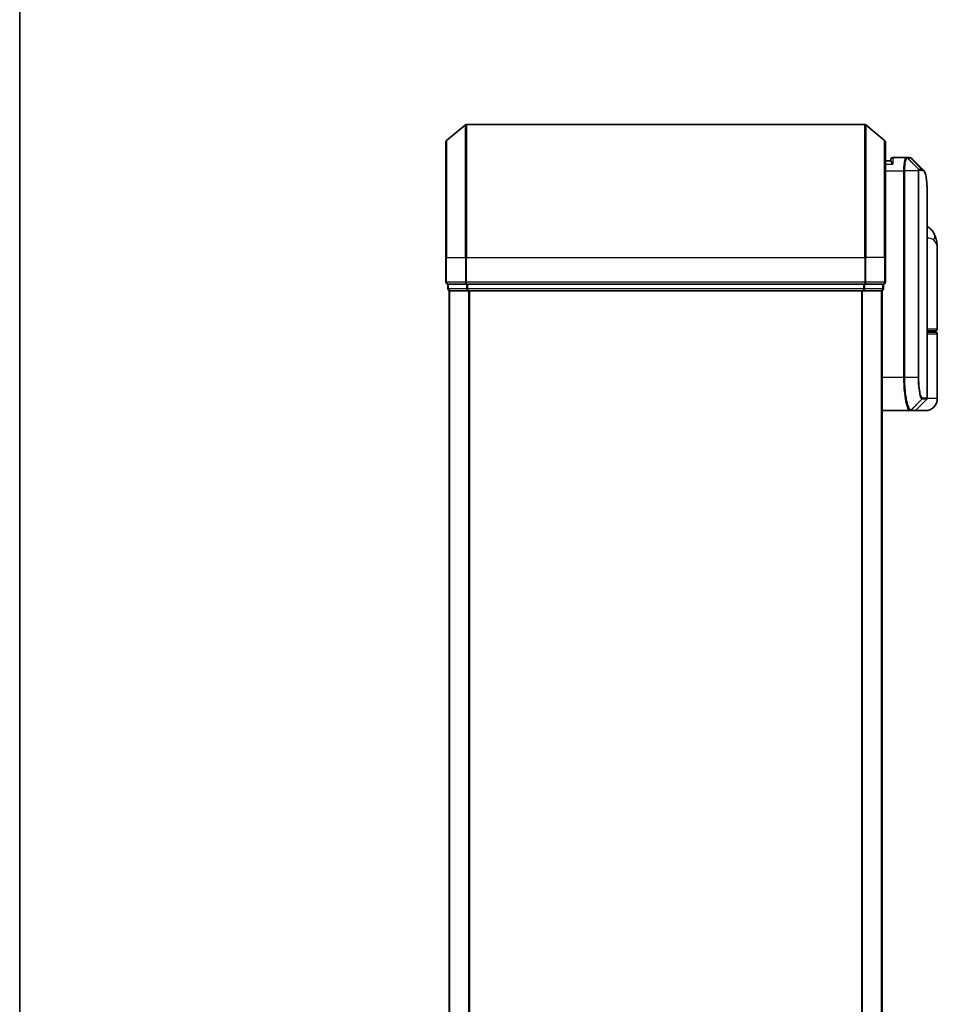
# Model space of a CAD drawing. Units: millimetres. Extents: x -2202 to 4690, y 39 to 1449.
# Drawn here: x -237 to -100, y 538 to 686 of the extents above; entities that cross this region are included whole.
import ezdxf

# ---------------------------------------------------------------- set-up
doc = ezdxf.new("R2010")
doc.units = ezdxf.units.MM
doc.header["$LTSCALE"] = 3.5
for name, color, linetype, lineweight in [('Border (ISO)', 7, 'Continuous', 35), ('Visible (ISO)', 7, 'Continuous', 35), ('Visible Narrow (ISO)', 7, 'Continuous', 25)]:
    doc.layers.add(name, color=color, linetype=linetype, lineweight=lineweight)

# ---------------------------------------------------------------- blocks, each defined once
blk = doc.blocks.new('Borders tk図枠')
at = {"layer": 'Border (ISO)'}
blk.add_line((14.5, 289), (14.5, 8), dxfattribs=at)

msp = doc.modelspace()

# ---------------------------------------------------------------- linework, layer by layer
at = {"layer": 'Visible (ISO)'}
for p, q in [((-173.2186, 667.4071), (-170.41, 669.7476)), ((-110.4351, 669.8171), (-170.2179, 669.8171)), ((-107.4345, 667.4071), (-110.2431, 669.7476)), ((-173.3265, 649.8171), (-173.3265, 667.1766)), ((-107.3265, 667.1766), (-107.3265, 649.8171)), ((-106.5248, 664.3171), (-107.3265, 664.3171)), ((-106.5265, 664.3171), (-106.5265, 664.5171)), ((-104.2327, 664.8171), (-106.2265, 664.8171)), ((-104.2246, 664.8171), (-104.2327, 664.8171)), ((-104.1607, 664.8171), (-104.2246, 664.8171)), ((-104.1607, 664.8171), (-103.7214, 664.8171)), ((-103.716, 664.8171), (-103.7214, 664.8171)), ((-101.0265, 628.7414), (-101.0265, 658.1204)), ((-99.5265, 639.1171), (-99.5265, 651.1677)), ((-173.3265, 649.8171), (-173.3265, 646.1171)), ((-107.3265, 646.1171), (-107.3265, 649.8171)), ((-173.0265, 645.8171), (-173.0265, 645.1171)), ((-173.0265, 645.8171), (-170.2179, 645.8171)), ((-170.2179, 645.8171), (-110.4351, 645.8171)), ((-110.4351, 645.8171), (-107.6265, 645.8171)), ((-107.6265, 645.1171), (-107.6265, 645.8171)), ((-172.8265, 644.8171), (-172.7265, 644.8171)), ((-172.8265, 644.8171), (-172.8265, 334.8171)), ((-172.7265, 644.8171), (-170.0369, 644.8171)), ((-170.0369, 644.8171), (-110.6162, 644.8171)), ((-110.6162, 644.8171), (-107.9265, 644.8171)), ((-107.9265, 644.8171), (-107.8265, 644.8171)), ((-107.8265, 334.8171), (-107.8265, 644.8171)), ((-99.8265, 638.8171), (-101.0265, 638.8171)), ((-101.0265, 638.6171), (-99.8265, 638.6171)), ((-100.0265, 638.6171), (-100.0265, 638.8171)), ((-99.5265, 628.6171), (-99.5265, 638.3171)), ((-102.7387, 626.905), (-101.1144, 628.5292)), ((-107.8265, 626.8171), (-103.7064, 626.8171)), ((-103.7064, 626.8171), (-103.7027, 626.8171)), ((-103.7027, 626.8171), (-103.664, 626.8171)), ((-102.9508, 626.8171), (-103.664, 626.8171)), ((-101.3265, 626.8171), (-102.9508, 626.8171))]:
    msp.add_line(p, q, dxfattribs=at)
for centre, radius, start, end in [((-170.2179, 669.5171), 0.3, 90, 129.805571), ((-110.4351, 669.5171), 0.3, 50.194429, 90), ((-173.0265, 667.1766), 0.3, 129.805571, 180), ((-107.6265, 667.1766), 0.3, 0, 50.194429), ((-106.2265, 664.5171), 0.3, 90, 180), ((-173.0265, 646.1171), 0.3, 180, 270), ((-172.7265, 645.1171), 0.3, 180, 270), ((-107.9265, 645.1171), 0.3, 270, 0), ((-107.6265, 646.1171), 0.3, 270, 0), ((-99.8265, 639.1171), 0.3, 270, 0), ((-99.8265, 638.3171), 0.3, 0, 90), ((-101.3265, 628.6171), 1.8, 270, 0), ((-101.3265, 628.7414), 0.3, 315, 0), ((-102.9508, 627.1171), 0.3, 270, 315)]:
    msp.add_arc(centre, radius, start, end, dxfattribs=at)
msp.add_ellipse((-103.6785, 664.5144), major_axis=(0.0375, 0.2976), ratio=0.98857543, start_param=0, end_param=0.00008111, dxfattribs=at)
for points, knots in [([(-106.2265, 663.8171), (-106.2273, 663.8188), (-106.228, 663.8205), (-106.282, 663.9409), (-106.3351, 664.0447), (-106.4281, 664.2046), (-106.4662, 664.2584), (-106.5094, 664.3084), (-106.5207, 664.3171), (-106.5248, 664.3171)], [-0.000632454, -0.000632454, -0.000632454, -0.000632454, 0, 0, 0.044227258, 0.044227258, 0.086430358, 0.086430358, 0.114604669, 0.114604669, 0.114604669, 0.114604669]), ([(-103.641, 664.8121), (-103.646, 664.8127), (-103.651, 664.8133), (-103.661, 664.8143), (-103.666, 664.8148), (-103.676, 664.8155), (-103.681, 664.8159), (-103.691, 664.8164), (-103.696, 664.8166), (-103.706, 664.8169), (-103.711, 664.817), (-103.716, 664.8171)], [0.0000017174, 0.0000017174, 0.0000017174, 0.0000017174, 0.0052895688, 0.0052895688, 0.0105774201, 0.0105774201, 0.0158652715, 0.0158652715, 0.0211531228, 0.0211531228, 0.0264409742, 0.0264409742, 0.0264409742, 0.0264409742]), ([(-103.2487, 664.6127), (-103.2693, 664.6333), (-103.2911, 664.653), (-103.3371, 664.6897), (-103.3613, 664.7068), (-103.4122, 664.7379), (-103.4388, 664.7518), (-103.4941, 664.776), (-103.5227, 664.7862), (-103.5812, 664.8024), (-103.611, 664.8083), (-103.641, 664.8121)], [1.74168605, 1.74168605, 1.74168605, 1.74168605, 1.773413324, 1.773413324, 1.805140599, 1.805140599, 1.836867874, 1.836867874, 1.868595148, 1.868595148, 1.900322423, 1.900322423, 1.900322423, 1.900322423]), ([(-101.6408, 663.0048), (-101.5741, 662.9382), (-101.521, 662.8616), (-101.4289, 662.6925), (-101.39, 662.5996), (-101.3206, 662.395), (-101.2902, 662.2832), (-101.2356, 662.0391), (-101.2114, 661.9068), (-101.1685, 661.6212), (-101.1497, 661.468), (-101.1167, 661.1407), (-101.1026, 660.9666), (-101.0784, 660.5983), (-101.0683, 660.4041), (-101.0518, 659.9963), (-101.0453, 659.7828), (-101.0354, 659.3376), (-101.0319, 659.1059), (-101.0275, 658.6255), (-101.0265, 658.3769), (-101.0265, 658.1204)], [0.161886359, 0.161886359, 0.161886359, 0.161886359, 0.261064878, 0.261064878, 0.360243396, 0.360243396, 0.459421915, 0.459421915, 0.558600433, 0.558600433, 0.657778952, 0.657778952, 0.756957471, 0.756957471, 0.856135989, 0.856135989, 0.955314508, 0.955314508, 1.054493026, 1.054493026, 1.153671545, 1.153671545, 1.153671545, 1.153671545]), ([(-99.9346, 653.2336), (-100.0135, 653.4152), (-100.121, 653.6106), (-100.4151, 653.9936), (-100.6033, 654.1787), (-100.8831, 654.3771), (-100.9544, 654.4221), (-101.0265, 654.463)], [0, 0, 0, 0, 0.0207470996, 0.0207470996, 0.0414941992, 0.0414941992, 0.0483203704, 0.0483203704, 0.0483203704, 0.0483203704]), ([(-99.5265, 651.1677), (-99.5265, 651.2986), (-99.5307, 651.4311), (-99.5489, 651.6992), (-99.5628, 651.8347), (-99.6018, 652.1082), (-99.6269, 652.2462), (-99.6899, 652.5241), (-99.7277, 652.6641), (-99.819, 652.9474), (-99.8723, 653.0903), (-99.9346, 653.2336)], [-1.192974208, -1.192974208, -1.192974208, -1.192974208, -1.16239615, -1.16239615, -1.131818092, -1.131818092, -1.101240034, -1.101240034, -1.070661976, -1.070661976, -1.040083918, -1.040083918, -1.040083918, -1.040083918])]:
    msp.add_open_spline(points, degree=3, knots=knots, dxfattribs=at)
msp.add_open_spline([(-103.2487, 664.6127), (-102.7129, 664.0765), (-102.177, 663.5405), (-101.6408, 663.0048)], degree=3, dxfattribs=at)
at = {"layer": 'Visible Narrow (ISO)'}
for p, q in [((-170.41, 649.8171), (-170.41, 669.7476)), ((-170.2179, 669.8171), (-170.2179, 649.8171)), ((-110.4351, 649.8171), (-110.4351, 669.8171)), ((-110.2431, 669.7476), (-110.2431, 649.8171)), ((-173.2186, 667.4071), (-173.2186, 649.8171)), ((-107.4345, 649.8171), (-107.4345, 667.4071)), ((-106.2265, 664.8171), (-106.2265, 663.8171)), ((-102.3678, 663.0996), (-104.0162, 664.729)), ((-103.9524, 664.7292), (-102.3577, 663.105)), ((-103.5117, 664.7292), (-103.9524, 664.7292)), ((-101.9033, 663.105), (-103.5088, 664.7292)), ((-103.4683, 664.7267), (-101.8623, 663.105)), ((-107.3265, 663.8171), (-106.2265, 663.8171)), ((-107.3265, 662.8171), (-104.5954, 662.8171)), ((-104.4064, 662.8171), (-104.5954, 662.8171)), ((-104.5954, 662.8171), (-104.5954, 631.8171)), ((-102.4024, 662.8171), (-104.4064, 662.8171)), ((-104.4064, 631.8171), (-104.4064, 662.8171)), ((-102.4024, 662.8171), (-102.4024, 631.8171)), ((-102.4024, 662.8171), (-102.297, 662.8171)), ((-102.3577, 663.105), (-101.9033, 663.105)), ((-102.297, 631.8171), (-102.297, 662.8171)), ((-101.8164, 662.8928), (-102.2714, 662.8928)), ((-173.2186, 649.8171), (-173.3265, 649.8171)), ((-173.2186, 646.1171), (-173.2186, 649.8171)), ((-173.2186, 649.8171), (-170.41, 649.8171)), ((-170.41, 649.8171), (-170.41, 646.1171)), ((-170.41, 649.8171), (-170.2179, 649.8171)), ((-170.2179, 646.1171), (-170.2179, 649.8171)), ((-170.2179, 649.8171), (-110.4351, 649.8171)), ((-110.4351, 649.8171), (-110.4351, 646.1171)), ((-110.2431, 649.8171), (-110.4351, 649.8171)), ((-110.2431, 646.1171), (-110.2431, 649.8171)), ((-107.4345, 649.8171), (-110.2431, 649.8171)), ((-107.4345, 649.8171), (-107.4345, 646.1171)), ((-107.4345, 649.8171), (-107.3265, 649.8171)), ((-173.3265, 646.1171), (-173.2186, 646.1171)), ((-170.41, 646.1171), (-173.2186, 646.1171)), ((-173.0265, 645.1171), (-172.9186, 645.1171)), ((-172.9186, 645.1171), (-172.9186, 645.8171)), ((-170.2289, 645.1171), (-172.9186, 645.1171)), ((-170.41, 646.1171), (-170.2179, 646.1171)), ((-170.2289, 645.8171), (-170.2289, 645.1171)), ((-170.2289, 645.1171), (-170.0369, 645.1171)), ((-170.2179, 645.8171), (-170.2179, 646.1171)), ((-110.4351, 646.1171), (-170.2179, 646.1171)), ((-170.0369, 645.1171), (-170.0369, 645.8171)), ((-110.6162, 645.1171), (-170.0369, 645.1171)), ((-170.0369, 644.8171), (-170.0369, 645.1171)), ((-110.6162, 645.8171), (-110.6162, 645.1171)), ((-110.6162, 645.1171), (-110.6162, 644.8171)), ((-110.6162, 645.1171), (-110.4241, 645.1171)), ((-110.4351, 646.1171), (-110.4351, 645.8171)), ((-110.4351, 646.1171), (-110.2431, 646.1171)), ((-110.4241, 645.1171), (-110.4241, 645.8171)), ((-107.7345, 645.1171), (-110.4241, 645.1171)), ((-107.4345, 646.1171), (-110.2431, 646.1171)), ((-107.7345, 645.8171), (-107.7345, 645.1171)), ((-107.7345, 645.1171), (-107.6265, 645.1171)), ((-107.4345, 646.1171), (-107.3265, 646.1171)), ((-172.7186, 334.8171), (-172.7186, 644.8171)), ((-169.91, 644.8171), (-169.91, 334.8171)), ((-169.7179, 334.8171), (-169.7179, 644.8171)), ((-110.9351, 644.8171), (-110.9351, 334.8171)), ((-110.7431, 334.8171), (-110.7431, 644.8171)), ((-107.9345, 644.8171), (-107.9345, 334.8171)), ((-101.0265, 639.1171), (-99.5265, 639.1171)), ((-99.5265, 638.3171), (-101.0265, 638.3171)), ((-104.5954, 631.8171), (-107.8265, 631.8171)), ((-104.4064, 631.8171), (-104.5954, 631.8171)), ((-102.4024, 631.8171), (-104.4064, 631.8171)), ((-102.4024, 631.8171), (-102.297, 631.8171)), ((-101.7604, 628.7414), (-101.0265, 628.7414)), ((-99.5265, 628.6171), (-101.0535, 628.6171)), ((-103.4928, 626.9053), (-101.8735, 628.5341)), ((-101.8473, 628.5292), (-103.4542, 626.905)), ((-101.1144, 628.5292), (-101.8473, 628.5292)), ((-103.4542, 626.905), (-102.7387, 626.905))]:
    msp.add_line(p, q, dxfattribs=at)
for centre, major_axis, ratio, start_param, end_param in [((-104.2327, 664.5171), (0, 0.3), 0.97668771, 5.49413637, 6.28318531), ((-104.2246, 664.5171), (0, 0.3), 0.98117501, 5.49656195, 6.28318531), ((-104.1607, 664.5171), (0, 0.3), 0.98182644, 5.49778714, 6.28318531), ((-103.7214, 664.5171), (0, 0.3), 0.98842552, 5.49778715, 6.28318531), ((-103.7185, 664.5171), (0.0025, 0.3), 0.98827574, 5.50597566, 6.28318531), ((-103.6785, 664.5144), (0.0375, 0.2976), 0.98857543, 5.62247494, 6.28318531), ((-102.5726, 662.8906), (-0.1647, 0.2508), 0.97415378, 4.14331902, 4.92125663), ((-102.566, 662.8928), (0, 0.3), 0.98182644, 4.71238898, 5.49778714), ((-102.1129, 662.8928), (0, 0.3), 0.98846886, 4.71238898, 5.49778714), ((-102.072, 662.8927), (0.0017, 0.3), 0.98906949, 4.71799567, 5.50404627), ((-101.769, 652.4367), (1.8344, 0.7969), 0.52250914, 5.58955925, 6.28318531), ((-173.0265, 646.1171), (0, -0.3), 0.6401844, 4.71238898, 6.28318531), ((-172.7265, 645.1171), (0, -0.3), 0.6401844, 4.71238898, 6.28318531), ((-170.2179, 646.1171), (0, -0.3), 0.6401844, 4.71238898, 6.28318531), ((-170.0369, 645.1171), (0, -0.3), 0.6401844, 4.71238898, 6.28318531), ((-110.6162, 645.1171), (0, -0.3), 0.6401844, 0, 1.57079633), ((-110.4351, 646.1171), (0, -0.3), 0.6401844, 0, 1.57079633), ((-107.9265, 645.1171), (0, -0.3), 0.6401844, 0, 1.57079633), ((-107.6265, 646.1171), (0, -0.3), 0.6401844, 0, 1.57079633), ((-102.0822, 628.7456), (-0.0953, -0.2845), 0.98770013, 1.10682685, 1.89026429), ((-102.0572, 628.7414), (0, -0.3), 0.98928674, 0.78539816, 1.57079633), ((-101.1336, 628.3171), (-0.2152, 0.209), 0.27280406, 1.09461013, 1.09811992), ((-103.7064, 627.1171), (0, -0.3), 0.98765687, 0, 0.78717498), ((-103.7027, 627.1171), (0, -0.3), 0.98847262, 0, 0.78676796), ((-103.664, 627.1171), (0, -0.3), 0.98928674, 0, 0.78539816)]:
    msp.add_ellipse(centre, major_axis=major_axis, ratio=ratio, start_param=start_param, end_param=end_param, dxfattribs=at)
for points, knots in [([(-104.2327, 664.8171), (-104.2587, 664.8171), (-104.2845, 664.8026), (-104.3818, 664.6912), (-104.448, 664.4886), (-104.536, 663.9721), (-104.5645, 663.6955), (-104.5903, 663.2089), (-104.5954, 663.013), (-104.5954, 662.8171)], [0, 0, 0, 0, 0.03629986, 0.03629986, 0.140197846, 0.140197846, 0.220119373, 0.220119373, 0.270070328, 0.270070328, 0.270070328, 0.270070328]), ([(-104.4064, 662.8171), (-104.4064, 663.0026), (-104.4011, 663.1881), (-104.3738, 663.6493), (-104.3438, 663.9118), (-104.2513, 664.4042), (-104.1816, 664.5995), (-104.0793, 664.7112), (-104.0521, 664.7267), (-104.0248, 664.7285)], [-0.270070328, -0.270070328, -0.270070328, -0.270070328, -0.220119373, -0.220119373, -0.140197846, -0.140197846, -0.03629986, -0.03629986, 0, 0, 0, 0]), ([(-104.0248, 664.7285), (-104.0233, 664.7286), (-104.0218, 664.7287), (-104.019, 664.7288), (-104.0176, 664.7289), (-104.0162, 664.729)], [-0.00396002175, -0.00396002175, -0.00396002175, -0.00396002175, -0.00198001088, -0.00198001088, 0, 0, 0, 0]), ([(-104.0162, 664.729), (-104.0054, 664.7291), (-103.9945, 664.7291), (-103.9732, 664.7292), (-103.9628, 664.7292), (-103.9524, 664.7292)], [-0.0332621899, -0.0332621899, -0.0332621899, -0.0332621899, -0.0162975222, -0.0162975222, 0, 0, 0, 0]), ([(-103.5117, 664.7292), (-103.5112, 664.7292), (-103.5107, 664.7292), (-103.5098, 664.7292), (-103.5093, 664.7292), (-103.5088, 664.7292)], [-0.00190365346, -0.00190365346, -0.00190365346, -0.00190365346, -0.00095182673, -0.00095182673, 0, 0, 0, 0]), ([(-103.5088, 664.7292), (-103.5019, 664.7292), (-103.4952, 664.7289), (-103.4817, 664.7281), (-103.475, 664.7275), (-103.4683, 664.7267)], [-0.0264409742, -0.0264409742, -0.0264409742, -0.0264409742, -0.0132211098, -0.0132211098, 0, 0, 0, 0]), ([(-102.3678, 663.0996), (-102.3703, 663.0962), (-102.3727, 663.0915), (-102.3778, 663.0785), (-102.3805, 663.0698), (-102.3846, 663.0522), (-102.3863, 663.0443), (-102.3894, 663.0264), (-102.391, 663.0164), (-102.394, 662.9928), (-102.3955, 662.979), (-102.3979, 662.9507), (-102.3988, 662.9383), (-102.4005, 662.9087), (-102.4013, 662.8918), (-102.4022, 662.8535), (-102.4024, 662.8356), (-102.4024, 662.8171)], [-0.0130654112, -0.0130654112, -0.0130654112, -0.0130654112, -0.0107477423, -0.0107477423, -0.0081464265, -0.0081464265, -0.0064460604, -0.0064460604, -0.0047560594, -0.0047560594, -0.0029607108, -0.0029607108, -0.0018023656, -0.0018023656, -0.0006932175, -0.0006932175, 0, 0, 0, 0]), ([(-102.3577, 663.105), (-102.3597, 663.105), (-102.3615, 663.1045), (-102.3649, 663.1027), (-102.3664, 663.1013), (-102.3678, 663.0996)], [-0.00352248536, -0.00352248536, -0.00352248536, -0.00352248536, -0.00176124268, -0.00176124268, 0, 0, 0, 0]), ([(-102.297, 662.8171), (-102.297, 662.8194), (-102.2969, 662.8217), (-102.2967, 662.8276), (-102.2964, 662.8311), (-102.2957, 662.8379), (-102.2953, 662.8411), (-102.2942, 662.8491), (-102.2934, 662.8535), (-102.2917, 662.8613), (-102.2909, 662.8648), (-102.2891, 662.8712), (-102.2881, 662.874), (-102.2857, 662.8804), (-102.2841, 662.8836), (-102.281, 662.8881), (-102.2796, 662.8897), (-102.2781, 662.8906)], [0, 0, 0, 0, 0.0006932175, 0.0006932175, 0.0018023656, 0.0018023656, 0.0029607108, 0.0029607108, 0.0047560594, 0.0047560594, 0.0064460604, 0.0064460604, 0.0081464265, 0.0081464265, 0.0107477423, 0.0107477423, 0.0130654112, 0.0130654112, 0.0130654112, 0.0130654112]), ([(-102.2781, 662.8906), (-102.277, 662.8914), (-102.2759, 662.8919), (-102.2737, 662.8927), (-102.2725, 662.8928), (-102.2714, 662.8928)], [0, 0, 0, 0, 0.00176124268, 0.00176124268, 0.00352248536, 0.00352248536, 0.00352248536, 0.00352248536]), ([(-101.8623, 663.105), (-101.869, 663.105), (-101.8758, 663.105), (-101.8894, 663.105), (-101.8963, 663.105), (-101.9033, 663.105)], [-0.0274275021, -0.0274275021, -0.0274275021, -0.0274275021, -0.013713761, -0.013713761, 0, 0, 0, 0]), ([(-101.8164, 662.8928), (-101.8095, 662.8928), (-101.8025, 662.8928), (-101.7888, 662.8928), (-101.782, 662.8928), (-101.7752, 662.8927)], [0, 0, 0, 0, 0.013713761, 0.013713761, 0.0274275021, 0.0274275021, 0.0274275021, 0.0274275021]), ([(-101.7752, 662.8927), (-101.6493, 662.8919), (-101.5393, 662.8094), (-101.2983, 662.3823), (-101.1949, 661.9092), (-101.0509, 660.452), (-101.0266, 659.3844), (-101.0265, 658.1204)], [0.00000222, 0.00000222, 0.00000222, 0.00000222, 0.25514368, 0.25514368, 0.66337358, 0.66337358, 1.15367154, 1.15367154, 1.15367154, 1.15367154]), ([(-101.0266, 652.7858), (-100.8855, 652.7702), (-100.7545, 652.7478), (-100.4886, 652.6788), (-100.3621, 652.6276), (-100.1948, 652.5264), (-100.1394, 652.4833), (-100.0923, 652.4367)], [-0.0690155578, -0.0690155578, -0.0690155578, -0.0690155578, -0.0464292469, -0.0464292469, -0.0178574027, -0.0178574027, 0, 0, 0, 0]), ([(-100.0923, 652.4367), (-99.7017, 652.0514), (-99.5395, 651.6405), (-99.5268, 651.2014), (-99.5265, 651.1845), (-99.5265, 651.1677)], [1.040083918, 1.040083918, 1.040083918, 1.040083918, 1.18712019, 1.18712019, 1.192974208, 1.192974208, 1.192974208, 1.192974208]), ([(-104.5954, 631.8171), (-104.5954, 631.4932), (-104.589, 631.1694), (-104.5563, 630.3438), (-104.5203, 629.8523), (-104.4074, 628.8141), (-104.3216, 628.2959), (-104.0988, 627.3502), (-103.9548, 626.9982), (-103.7809, 626.8353), (-103.7431, 626.8171), (-103.7064, 626.8171)], [0, 0, 0, 0, 0.0913307, 0.0913307, 0.23745982, 0.23745982, 0.427427676, 0.427427676, 0.674385889, 0.674385889, 0.744570863, 0.744570863, 0.744570863, 0.744570863]), ([(-103.4965, 626.9054), (-103.534, 626.9062), (-103.5727, 626.925), (-103.7508, 627.0891), (-103.8983, 627.4377), (-104.1263, 628.3682), (-104.214, 628.8768), (-104.3295, 629.8942), (-104.3664, 630.3753), (-104.3999, 631.1833), (-104.4064, 631.5002), (-104.4064, 631.8171)], [-0.744570863, -0.744570863, -0.744570863, -0.744570863, -0.674385889, -0.674385889, -0.427427676, -0.427427676, -0.23745982, -0.23745982, -0.0913307, -0.0913307, 0, 0, 0, 0]), ([(-102.4024, 631.8171), (-102.4024, 631.1875), (-102.3655, 630.5602), (-102.256, 629.6479), (-102.1958, 629.3156), (-102.0797, 628.8718), (-102.0259, 628.7268), (-101.9392, 628.5809), (-101.9059, 628.5463), (-101.8735, 628.5341)], [-0.472872473, -0.472872473, -0.472872473, -0.472872473, -0.295487885, -0.295487885, -0.164159936, -0.164159936, -0.063138437, -0.063138437, 0, 0, 0, 0]), ([(-101.7855, 628.7456), (-101.8168, 628.756), (-101.849, 628.7875), (-101.9329, 628.9218), (-101.9848, 629.0564), (-102.0972, 629.4703), (-102.1554, 629.7814), (-102.2613, 630.6368), (-102.297, 631.2258), (-102.297, 631.8171)], [0, 0, 0, 0, 0.063138437, 0.063138437, 0.164159936, 0.164159936, 0.295487885, 0.295487885, 0.472872473, 0.472872473, 0.472872473, 0.472872473]), ([(-101.7604, 628.7414), (-101.7645, 628.7414), (-101.7687, 628.7417), (-101.777, 628.7431), (-101.7813, 628.7442), (-101.7855, 628.7456)], [0, 0, 0, 0, 0.0084562629, 0.0084562629, 0.0169910591, 0.0169910591, 0.0169910591, 0.0169910591]), ([(-101.8735, 628.5341), (-101.8692, 628.5325), (-101.8648, 628.5313), (-101.8561, 628.5296), (-101.8517, 628.5292), (-101.8473, 628.5292)], [-0.0169910591, -0.0169910591, -0.0169910591, -0.0169910591, -0.0084562629, -0.0084562629, 0, 0, 0, 0]), ([(-103.4928, 626.9053), (-103.4934, 626.9053), (-103.494, 626.9053), (-103.4953, 626.9053), (-103.4959, 626.9053), (-103.4965, 626.9054)], [-0.00239156609, -0.00239156609, -0.00239156609, -0.00239156609, -0.00119578305, -0.00119578305, 0, 0, 0, 0]), ([(-103.4542, 626.905), (-103.4605, 626.905), (-103.4669, 626.905), (-103.4798, 626.9051), (-103.4863, 626.9052), (-103.4928, 626.9053)], [-0.0260179003, -0.0260179003, -0.0260179003, -0.0260179003, -0.0130089502, -0.0130089502, 0, 0, 0, 0])]:
    msp.add_open_spline(points, degree=3, knots=knots, dxfattribs=at)
for points in [[(-103.4683, 664.7267), (-103.3885, 664.7172), (-103.3155, 664.6788), (-103.2492, 664.612)], [(-101.6408, 663.0047), (-101.7079, 663.0717), (-101.7818, 663.1051), (-101.8623, 663.105)], [(-101.3173, 628.3263), (-101.3056, 628.3376), (-101.2939, 628.3488), (-101.2823, 628.36)], [(-101.2823, 628.36), (-101.2721, 628.3698), (-101.2623, 628.38), (-101.253, 628.3907)]]:
    msp.add_open_spline(points, degree=3, dxfattribs=at)

# ---------------------------------------------------------------- block references
at = {"xscale": 3.5, "yscale": 3.5, "zscale": 3.5}
msp.add_blockref('Borders tk図枠', (-288.0893, 10.5382), dxfattribs=at)

doc.saveas('drawing.dxf')
